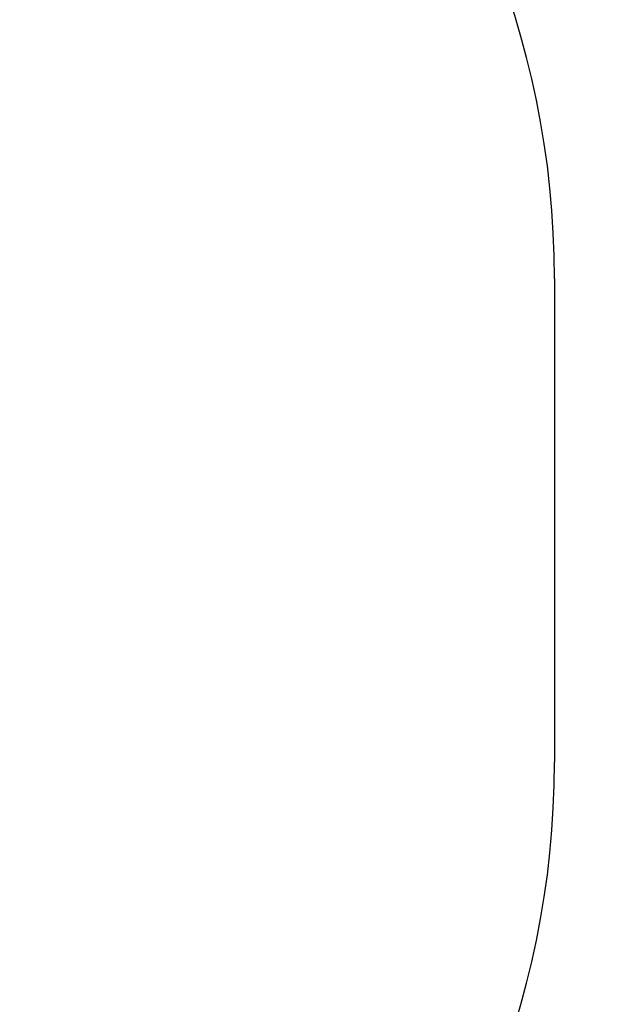
# Model space of a CAD drawing. Units: millimetres. Extents: x 8778 to 15589, y 6582 to 13363.
# Drawn here: x 12248 to 13256, y 8252 to 9923 of the extents above; entities that cross this region are included whole.
import ezdxf

# ---------------------------------------------------------------- set-up
doc = ezdxf.new("R2010")
doc.units = ezdxf.units.MM
doc.header["$PDSIZE"] = -1
doc.layers.get('0').update_dxf_attribs({"color": 1})
doc.layers.add('SAFETY_AREA', color=3, linetype='Continuous')
doc.layers.add('TIPTAP_DIM', color=9, linetype='Continuous')
doc.styles.get("Standard").update_dxf_attribs({"font": 'arial.ttf'})
doc.dimstyles.new('tip', dxfattribs={"dimscale": 100, "dimtxt": 1, "dimasz": 1, "dimexe": 1, "dimexo": 1, "dimgap": 1, "dimtad": 1, "dimdec": 0, "dimtxsty": 'Standard', "dimblk": 'OBLIQUE', "dimcen": 2.5, "dimdle": 1, "dimadec": 0, "dimazin": 0, "dimtfac": 1, "dimtdec": 0, "dimtmove": 0, "dimatfit": 3, "dimldrblk": 'OBLIQUE', "dimfxl": 0, "dimarcsym": 0})

# ---------------------------------------------------------------- blocks, each defined once
blk = doc.blocks.new('VLI50_top')
at = {"layer": 'SAFETY_AREA'}
blk.add_line((1907.9, 407.5), (1907.9, -413.1), dxfattribs=at)
for centre, start, end in [((407.9, 407.5), 0, 90), ((407.9, -413.1), 270, 0)]:
    blk.add_arc(centre, 1500, start, end, dxfattribs=at)
blk = doc.blocks.new('_Oblique')
at = {"color": 0, "linetype": 'ByBlock', "lineweight": -2}
blk.add_line((-0.5, -0.5), (0.5, 0.5), dxfattribs=at)
blk = doc.blocks.new('*D14')
at = {"layer": 'Defpoints', "color": 0}
for p in [(9348.2, 8663), (13156.2, 8663), (13156.2, 6682.1)]:
    blk.add_point(p, dxfattribs=at)
at = {"layer": 'TIPTAP_DIM', "color": 0, "linetype": 'ByBlock', "lineweight": -2}
for p, q in [((9348.2, 6782.1), (9348.2, 6582.1)), ((13156.2, 6782.1), (13156.2, 6582.1)), ((9248.2, 6682.1), (13256.2, 6682.1))]:
    blk.add_line(p, q, dxfattribs=at)
at = {"layer": 'TIPTAP_DIM', "color": 0, "lineweight": -2, "xscale": 100, "yscale": 100, "zscale": 100, "rotation": 180}
blk.add_blockref('_Oblique', (9348.2, 6682.1), dxfattribs=at)
at = {"layer": 'TIPTAP_DIM', "color": 0, "lineweight": -2, "xscale": 100, "yscale": 100, "zscale": 100}
blk.add_blockref('_Oblique', (13156.2, 6682.1), dxfattribs=at)
at = {"layer": 'TIPTAP_DIM', "color": 0, "insert": (11252.2, 6833.2), "char_height": 100, "attachment_point": 5}
blk.add_mtext('3808', dxfattribs=at)

msp = doc.modelspace()

# ---------------------------------------------------------------- block references
at = {"layer": 'TIPTAP_DIM'}
msp.add_blockref('VLI50_top', (11248.4, 9076.1), dxfattribs=at)

# ---------------------------------------------------------------- dimensions: what is measured, and where the dimension line sits
dim = msp.add_linear_dim(base=(13156.2, 6682.1), p1=(9348.2, 8663), p2=(13156.2, 8663), dimstyle='tip', dxfattribs=at)
dim.commit()
dim.dimension.update_dxf_attribs({"geometry": '*D14', "text_midpoint": (11252.2, 6833.2)})

doc.saveas('drawing.dxf')
